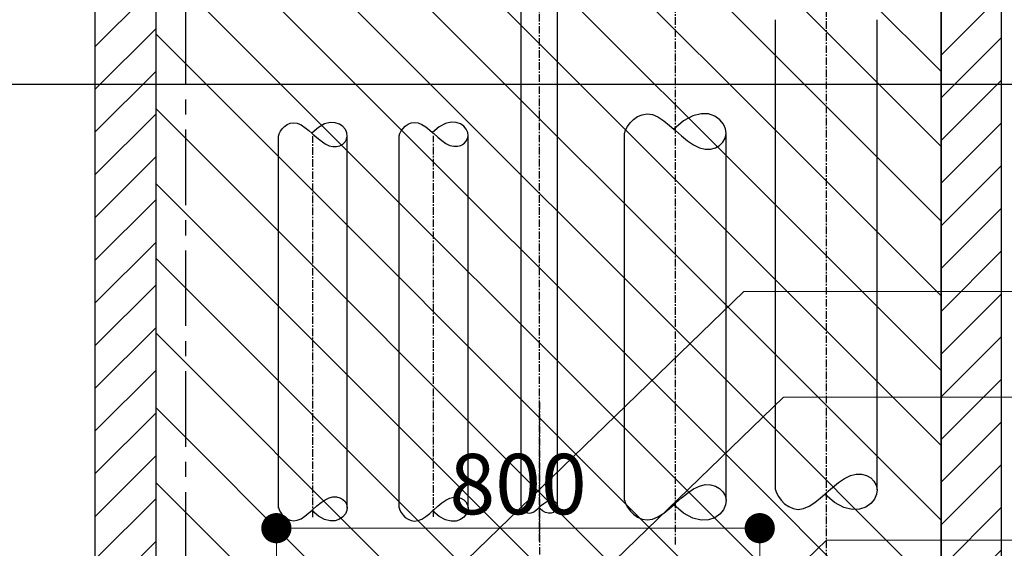
# Model space of a CAD drawing. Units: millimetres. Extents: x -138418 to 90042, y -124727 to 94403.
# Drawn here: x 83171 to 84801, y 20001 to 20876 of the extents above; entities that cross this region are included whole.
import ezdxf

# ---------------------------------------------------------------- set-up
doc = ezdxf.new("R2010")
doc.units = ezdxf.units.MM
doc.header["$LTSCALE"] = 100
doc.header["$MEASUREMENT"] = 0
doc.linetypes.add('CENTER', pattern=[2, 1.25, -0.25, 0.25, -0.25])
doc.linetypes.add('HIDDENX2', pattern=[0.75, 0.5, -0.25])
doc.layers.get('0').update_dxf_attribs({"color": 8})
doc.layers.get('Defpoints').update_dxf_attribs({"color": 8})
doc.layers.add('E-DIM', color=7, linetype='Continuous', lineweight=9)
doc.styles.add('ROMANS', font='ARIALN.TTF')
doc.styles.add('vni-romans', font='vni-romans.shx', dxfattribs={"width": 0.7})
doc.dimstyles.new('DIM-100', dxfattribs={"dimscale": 100, "dimtxt": 2.5, "dimasz": 1, "dimexe": 0, "dimexo": 1, "dimgap": 0.5, "dimtad": 1, "dimdec": 0, "dimdsep": 46, "dimtxsty": 'ROMANS', "dimblk": 'DOT', "dimcen": -1, "dimclrd": 7, "dimclre": 8, "dimclrt": 256, "dimadec": 0, "dimazin": 0, "dimtfac": 0.5, "dimtdec": 0, "dimtix": 1, "dimtmove": 1, "dimatfit": 3, "dimfxl": 0, "dimtolj": 1, "dimlwd": 15, "dimlwe": 5, "dimarcsym": 0})
doc.dimstyles.new('DIM10', dxfattribs={"dimscale": 10, "dimtxt": 5, "dimasz": 2.5, "dimexe": 0, "dimexo": 2, "dimgap": 1, "dimtad": 1, "dimdec": 0, "dimtxsty": 'vni-romans', "dimblk": 'DOT', "dimcen": 1, "dimdle": 1, "dimclre": 8, "dimclrt": 161, "dimadec": 1, "dimazin": 2, "dimtfac": 1, "dimtdec": 0, "dimtix": 1, "dimtmove": 2, "dimatfit": 0, "dimfxl": 1, "dimlwd": 9, "dimlwe": 9, "dimarcsym": 1})
pattern_1 = [(45, (-9431.5, -5428.333), (-35.35534, 35.35534), [])]
pattern_2 = [(135, (-86499.5, -36816.17), (-61.87184, -61.87184), [])]

# ---------------------------------------------------------------- blocks, each defined once
blk = doc.blocks.new('Ld_Brpipe')
at = {"color": 0, "linetype": 'Continuous'}
for points in [[(0.0437, -0.0152), (0.0292, 0.0014), (-0.0226, 0.0605), (-0.0709, 0.1197), (-0.1116, 0.1785), (-0.1404, 0.2366), (-0.154, 0.2931), (-0.1533, 0.3464), (-0.1403, 0.3948), (-0.1168, 0.4362), (-0.0846, 0.4687), (-0.0456, 0.4906), (0, 0.5), (0.0452, 0.4946), (0.0928, 0.4736), (0.1366, 0.4375), (0.1716, 0.3879), (0.1931, 0.326), (0.196, 0.2533), (0.1754, 0.1712), (0.1264, 0.0811), (0.044, -0.0156)], [(0, -0.5), (0.0326, -0.4901), (0.0686, -0.4714), (0.1049, -0.4448), (0.1386, -0.4112), (0.1666, -0.3715), (0.1859, -0.3268), (0.1936, -0.2779), (0.1866, -0.2257), (0.1632, -0.1713), (0.1264, -0.115), (0.0803, -0.0573), (0.044, -0.0156)]]:
    blk.add_lwpolyline(points, dxfattribs=at)
blk = doc.blocks.new('DADDQW')
at = {"color": 8, "linetype": 'CENTER', "ltscale": 0.1}
for p, q in [((-475, 152), (-475, 1979.1)), ((0, 0), (0, 1979.1)), ((-250, 146.5), (-250, 1029.7)), ((-850, 191.4), (-850, 822.4)), ((-650, 192), (-650, 823)), ((-475, 382), (-475, -173.4))]:
    blk.add_line(p, q, dxfattribs=at)
for p, q in [((-505, 209.8), (-505, 1120)), ((-445, 209.8), (-445, 1120)), ((-84, 237), (-84, 1015)), ((84, 237), (84, 1015)), ((-907, 206.4), (-907, 822.4)), ((-793, 206.4), (-793, 822.4)), ((-707, 207), (-707, 823)), ((-593, 207), (-593, 823)), ((-334, 219.5), (-334, 826.5)), ((-166, 219.5), (-166, 826.5))]:
    blk.add_line(p, q)
at = {"color": 8, "linetype": 'HIDDENX2', "rotation": 270}
for p, xscale, yscale, zscale in [((-250, 826.5), -168, 168, 168), ((-850, 822.4), -114, 114, 114), ((-650, 823), -114, 114, 114), ((0, 237), 168, 168, 168), ((-250, 219.5), 168, 168, 168), ((-850, 207.6), 114, 114, 114), ((-650, 207), 114, 114, 114), ((-475, 209.8), 60, 60, 60.00000000000001)]:
    blk.add_blockref('Ld_Brpipe', p, dxfattribs=dict(at, xscale=xscale, yscale=yscale, zscale=zscale))
blk = doc.blocks.new('edewddw')
h = blk.add_hatch()
h.set_pattern_fill('ANSI31', color=256, scale=700, angle=90, style=0)
h.set_pattern_definition(pattern_2)
h.paths.add_polyline_path([(0, -150), (0, 0), (-205.2, 0), (-205.2, -356.4), (-177.6, -364), (-140.2, -412), (-25.4, -412), (1.5, -380.8), (63.5, -416.3), (63.5, -480.8), (16, -514.8), (-30.5, -497.8), (-25.4, -488), (-176.2, -488), (-176.2, -546.3), (-205.2, -546.3), (-205.2, -1704.9), (-205.2, -2345.1), (-995.5, -2345.1), (-995.5, -1704.9), (-1200, -1704.9), (-1200, -3150), (100, -3150), (100, -150)])
h = blk.add_hatch()
h.set_pattern_fill('ANSI31', color=256, scale=700, angle=90, style=0)
h.set_pattern_definition(pattern_2)
h.paths.add_polyline_path([(-1000, -546.3), (-1000, -488), (-1200, -488), (-1200, -1704.9), (-205.2, -1704.9), (-205.2, -546.3), (-209.2, -546.3), (-276.5, -576.3), (-354, -564.3), (-371.8, -546.3)])
blk = doc.blocks.new('_Dot')
at = {"lineweight": -2}
blk.add_line((-0.5, 0), (-1, 0), dxfattribs=at)
at = {"const_width": 0.5}
blk.add_lwpolyline([(-0.25, 0, 1), (0.25, 0, 1)], format="xyb", close=True, dxfattribs=at)
blk = doc.blocks.new('*D362')
at = {"layer": 'Defpoints', "color": 0}
for p in [(84396.2, 20034.3), (83596.2, 19769), (84396.2, 19769)]:
    blk.add_point(p, dxfattribs=at)
at = {"layer": 'E-DIM', "color": 8, "lineweight": 9}
for p, q in [((83596.2, 19789), (83596.2, 20034.3)), ((84396.2, 19789), (84396.2, 20034.3))]:
    blk.add_line(p, q, dxfattribs=at)
at = {"layer": 'E-DIM', "color": 0, "lineweight": 9}
blk.add_line((83646.2, 20034.3), (84346.2, 20034.3), dxfattribs=at)
at = {"layer": 'E-DIM', "color": 0, "lineweight": 9, "xscale": 50, "yscale": 50, "zscale": 50, "rotation": 180}
blk.add_blockref('_Dot', (83596.2, 20034.3), dxfattribs=at)
at = {"layer": 'E-DIM', "color": 0, "lineweight": 9, "xscale": 50, "yscale": 50, "zscale": 50}
blk.add_blockref('_Dot', (84396.2, 20034.3), dxfattribs=at)
at = {"layer": 'E-DIM', "color": 161, "lineweight": -3, "insert": (83996.2, 20094.3), "char_height": 100, "attachment_point": 5, "style": 'vni-romans'}
blk.add_mtext('800', dxfattribs=at)

msp = doc.modelspace()

# ---------------------------------------------------------------- hatches: boundary and pattern name
h = msp.add_hatch()
h.set_pattern_fill('ANSI31', color=256, scale=400, style=0)
h.set_pattern_definition(pattern_1)
h.paths.add_polyline_path([(84696.5, 18315.4), (84796.5, 18319), (84796.5, 21319), (84696.5, 21319)])
h = msp.add_hatch()
h.set_pattern_fill('ANSI31', color=256, scale=400, style=0)
h.set_pattern_definition(pattern_1)
h.paths.add_polyline_path([(83396.5, 21119), (83296.5, 21119), (83296.5, 18269), (83396.5, 18269)])

# ---------------------------------------------------------------- linework, layer by layer
at = {"linetype": 'CENTER'}
msp.add_line((83446.5, 17769), (83446.5, 21902), dxfattribs=at)
msp.add_line((83446.5, 17769), (83446.5, 21902), dxfattribs=at)
at = {"color": 7}
msp.add_line((82648, 20769), (86346.5, 20769), dxfattribs=at)
for points in [[(84696.5, 18269), (84796.5, 18269), (84796.5, 21319), (84696.5, 21319)], [(84696.5, 18269), (84796.5, 18269), (84796.5, 21319), (84696.5, 21319)], [(83396.5, 18269), (83296.5, 18269), (83296.5, 21119), (83396.5, 21119)], [(83396.5, 18269), (83296.5, 18269), (83296.5, 21119), (83396.5, 21119)]]:
    msp.add_lwpolyline(points, close=True, dxfattribs=at)
for points in [[(84696.5, 18319), (84696.5, 21319)], [(83396.5, 20981), (83396.5, 18319)]]:
    msp.add_lwpolyline(points)

# ---------------------------------------------------------------- block references
for name, p in [('DADDQW', (84506.5, 19861)), ('edewddw', (84596.5, 21469))]:
    msp.add_blockref(name, p)

# ---------------------------------------------------------------- dimensions: what is measured, and where the dimension line sits
at = {"layer": 'E-DIM', "lineweight": -3}
dim = msp.add_linear_dim(base=(84396.2, 20034.3), p1=(83596.2, 19769), p2=(84396.2, 19769), dimstyle='DIM10', override={"dimtxt": 10, "dimasz": 5}, dxfattribs=at)
dim.commit()
dim.dimension.update_dxf_attribs({"geometry": '*D362', "text_midpoint": (83996.2, 20094.3)})

# ---------------------------------------------------------------- leaders
at = {"color": 8}
for points, override in [([(83690.7, 19768.8), (84370, 20426.1), (86346.5, 20426.1)], {"dimasz": 1, "dimtad": 0}), ([(83819.7, 19655.2), (84435.7, 20251.2), (85958.7, 20251.2)], {"dimtad": 0}), ([(84149.3, 19668.8), (84506.4, 20014.3), (85962.5, 20014.3)], {"dimtad": 0})]:
    msp.add_leader(points, dimstyle='DIM-100', override=override, dxfattribs=at)

doc.saveas('drawing.dxf')
